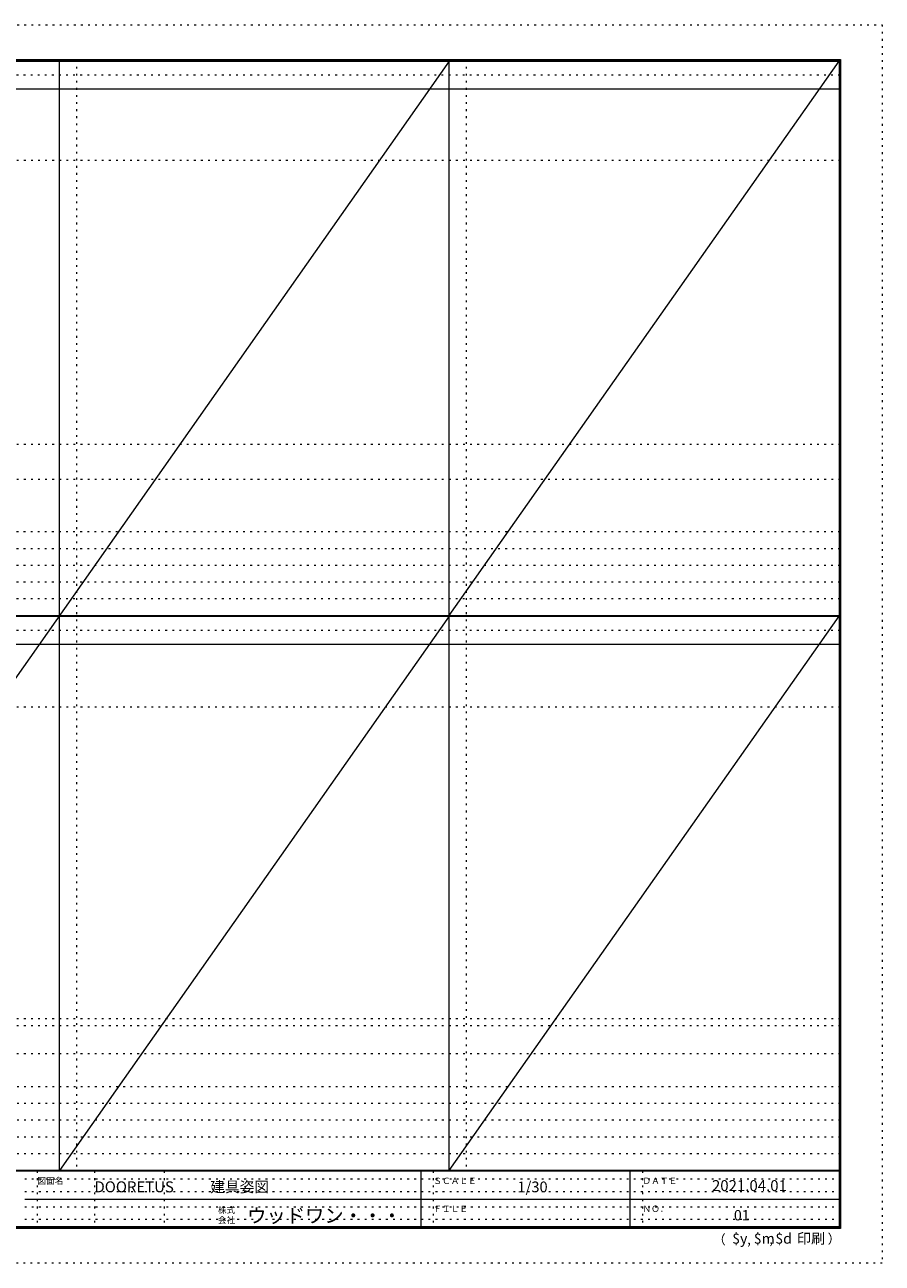
# Model space of a CAD drawing. Units: millimetres. Extents: x -6300 to 6000, y -4455 to 4425.
# Drawn here: x -150 to 6000, y -4455 to 4425 of the extents above; entities that cross this region are included whole.
import ezdxf

# ---------------------------------------------------------------- set-up
doc = ezdxf.new("R2010")
doc.units = ezdxf.units.MM
doc.header["$LTSCALE"] = 30
doc.linetypes.add('JWW_HOJO', pattern=[1.693333, -1.27, 0.423333])
for name, color, linetype in [('0-0_補助線', 7, 'Continuous'), ('F-0_補助線', 7, 'Continuous'), ('F-1_枠', 7, 'Continuous'), ('F-A_文字', 7, 'Continuous')]:
    doc.layers.add(name, color=color, linetype=linetype)

msp = doc.modelspace()

# ---------------------------------------------------------------- linework, layer by layer
at = {"layer": '0-0_補助線', "color": 120, "linetype": 'JWW_HOJO', "lineweight": 5}
for p, q in [((220, 4175), (220, -3790)), ((3015, 4175), (3015, -3790)), ((-6000, 790.5), (5700, 790.5)), ((-6000, 670.5), (5700, 670.5)), ((-6000, 550.5), (5700, 550.5)), ((-6000, 430.5), (5700, 430.5)), ((-6000, 310.5), (5700, 310.5)), ((-5490, -2751.3), (5700, -2751.3)), ((5700, -3190), (-6000, -3190)), ((5700, -3310), (-6000, -3310)), ((5700, -3430), (-6000, -3430)), ((5700, -3550), (-6000, -3550)), ((5700, -3670), (-6000, -3670))]:
    msp.add_line(p, q, dxfattribs=at)
at = {"layer": '0-0_補助線', "color": 7, "linetype": 'JWW_HOJO', "lineweight": 9}
for p, q in [((-5490, 3453), (5690, 3453)), ((-5490, 1418), (5690, 1418)), ((-5490, 1168), (5690, 1168)), ((-5490, -466.3), (5700, -466.3)), ((-5490, -2701.3), (5700, -2701.3)), ((-5490, -2951.3), (5700, -2951.3))]:
    msp.add_line(p, q, dxfattribs=at)
at = {"layer": 'F-0_補助線', "color": 120, "linetype": 'JWW_HOJO', "lineweight": 5}
for p, q in [((-6300, 4425), (6000, 4425)), ((6000, 4425), (6000, -4455)), ((6000, -4455), (-6300, -4455))]:
    msp.add_line(p, q, dxfattribs=at)
at = {"layer": 'F-0_補助線', "color": 200, "linetype": 'JWW_HOJO', "lineweight": 20}
for p, q in [((-6000, 4065), (5690, 4065)), ((-6000, 84.5), (5690, 84.5))]:
    msp.add_line(p, q, dxfattribs=at)
at = {"layer": 'F-0_補助線', "color": 7, "linetype": 'JWW_HOJO', "lineweight": 9}
for p, q in [((-60, -3795), (-60, -4195)), ((350, -3795), (350, -4195)), ((850, -3795), (850, -4195)), ((2780, -3795), (2780, -4195)), ((4280, -3795), (4280, -4195)), ((-150, -3850), (5690, -3850)), ((-150, -3940), (5690, -3940)), ((-150, -4050), (5690, -4050)), ((-150, -4140), (5690, -4140))]:
    msp.add_line(p, q, dxfattribs=at)
at = {"layer": 'F-1_枠', "color": 200, "linetype": 'Continuous', "lineweight": 20}
for p, q in [((-6000, 4175), (5700, 4175)), ((100, -3790), (100, 4175)), ((2895, -3790), (2895, 4175)), ((5690, 4175), (5690, -4205)), ((5695, 4175), (5695, -4205)), ((5700, 4175), (5700, -4205)), ((-6000, 4170), (5700, 4170)), ((-6000, 4165), (5700, 4165)), ((-6000, 3965), (5700, 3965)), ((-6000, 190.5), (5700, 190.5)), ((-6000, 187.5), (5700, 187.5)), ((-6000, 184.5), (5700, 184.5)), ((-6000, -15.5), (5700, -15.5)), ((5700, -3790), (-6000, -3790)), ((5700, -3795), (-6000, -3795)), ((2690, -3795), (2690, -4195)), ((4190, -3795), (4190, -4195)), ((-150, -3995), (5690, -3995)), ((5700, -4195), (-6000, -4195)), ((5700, -4200), (-6000, -4200)), ((5700, -4205), (-6000, -4205))]:
    msp.add_line(p, q, dxfattribs=at)
at = {"layer": 'F-A_文字', "color": 7, "linetype": 'Continuous', "lineweight": 9}
for p, q in [((2895, 4165), (-2699.2, -3790)), ((2895, 190.5), (5690, 4165)), ((2895, 184.5), (100, -3790)), ((2895, -3790), (5690, 184.5))]:
    msp.add_line(p, q, dxfattribs=at)

# ---------------------------------------------------------------- texts
at = {"layer": 'F-A_文字', "color": 7, "linetype": 'Continuous', "lineweight": 0, "attachment_point": 7}
for s, insert, char_height, width in [('{\\fＭＳ ゴシック|b0|i0|c128|p49;図面名}', (-60, -3887.1), 45.72, 180), ('{\\fＭＳ ゴシック|b0|i0|c128|p49;DOORETUS}', (350, -3946.5), 78.581, 412.5), ('{\\fＭＳ ゴシック|b0|i0|c128|p49;建具姿図}', (1180.4, -3946.4), 77.152, 405), ('{\\fＭＳ ゴシック|b0|i0|c128|p49;ＳＣＡＬＥ}', (2780, -3887.1), 45.72, 300), ('{\\fＭＳ ゴシック|b0|i0|c128|p49;1/30}', (3383.7, -3946.4), 77.152, 202.5), ('{\\fＭＳ ゴシック|b0|i0|c128|p49;ＤＡＴＥ}', (4280, -3887.1), 45.72, 240), ('{\\fＭＳ ゴシック|b0|i0|c128|p49;2021.04.01}', (4778.7, -3938.1), 78.867, 517.5), ('{\\fＭＳ ゴシック|b0|i0|c128|p49;株式}', (1235, -4096.1), 45.72, 120), ('{\\fＭＳ ゴシック|b0|i0|c128|p49;ウッドワン・・・}', (1445, -4164.3), 101.441, 1065), ('{\\fＭＳ ゴシック|b0|i0|c128|p49;ＦＩＬＥ}', (2780, -4087.1), 45.72, 240), ('{\\fＭＳ ゴシック|b0|i0|c128|p49;ＮＯ．}', (4280, -4087.1), 45.72, 180), ('{\\fＭＳ ゴシック|b0|i0|c128|p49;会社}', (1235, -4168.1), 45.72, 120), ('{\\fＭＳ ゴシック|b0|i0|c128|p49;（}', (4784, -4319), 68.58, 90), ('{\\fＭＳ ゴシック|b0|i0|c128|p49;$y}', (4923.9, -4314.8), 74.295, 97.5), ('{\\fＭＳ ゴシック|b0|i0|c128|p49;$m}', (5078.7, -4314.8), 74.295, 97.5), ('{\\fＭＳ ゴシック|b0|i0|c128|p49;$d}', (5233.4, -4314.8), 74.295, 97.5), ('{\\fＭＳ ゴシック|b0|i0|c128|p49;印刷}', (5388.1, -4314.8), 74.295, 195), ('{\\fＭＳ ゴシック|b0|i0|c128|p49;）}', (5608.4, -4314.8), 68.58, 90), ('{\\fＭＳ ゴシック|b0|i0|c128|p49;,}', (5031.3, -4319), 68.58, 45), ('{\\fＭＳ ゴシック|b0|i0|c128|p49;,}', (5190.2, -4316.2), 68.58, 45)]:
    msp.add_mtext(s, dxfattribs=dict(at, insert=insert, char_height=char_height, width=width))
at = {"layer": 'F-A_文字', "color": 7, "linetype": 'Continuous', "lineweight": 9, "insert": (4936.2, -4147.9), "char_height": 74.295, "width": 97.5, "attachment_point": 7}
msp.add_mtext('{\\fＭＳ ゴシック|b0|i0|c128|p49;01}', dxfattribs=at)

doc.saveas('drawing.dxf')
